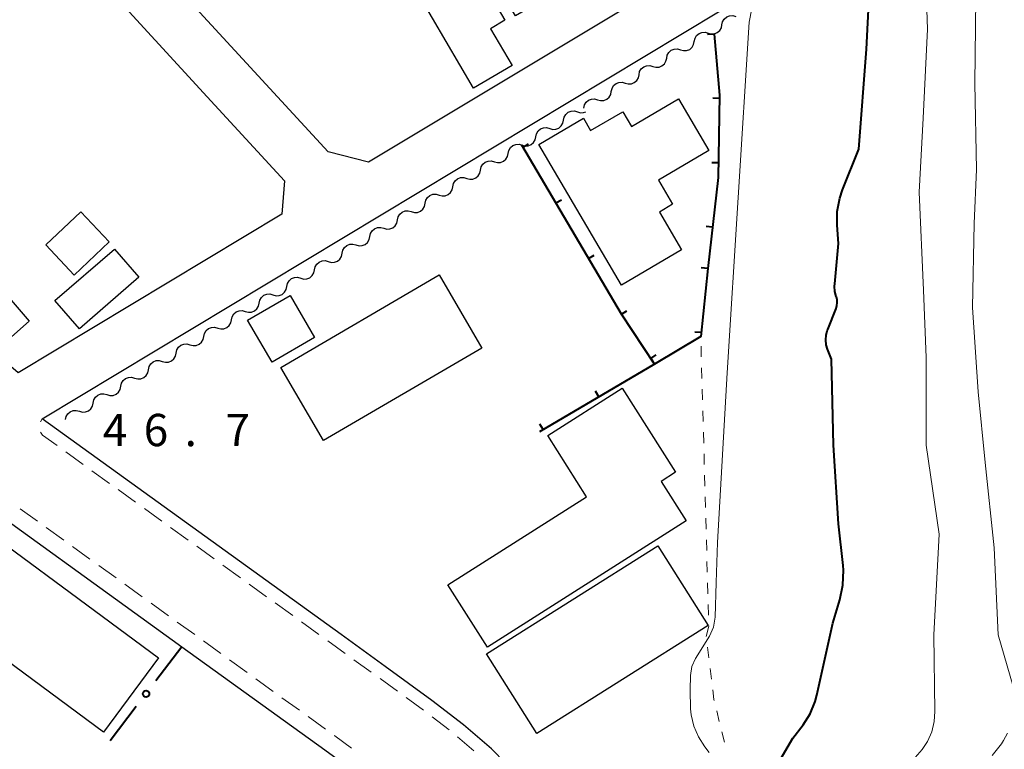
# Model space of a CAD drawing. Units: metres. Extents: x -74000 to -72000, y 29999 to 31501.
# Drawn here: x -72252 to -72138, y 30076 to 30160 of the extents above; entities that cross this region are included whole.
import ezdxf

# ---------------------------------------------------------------- set-up
doc = ezdxf.new("R2010")
doc.units = ezdxf.units.M
for name, color, linetype, lineweight in [('210100_道路縁(街区線)', 7, 'Continuous', 30), ('221300_歩道', 7, 'Continuous', 30), ('300100_普通建物', 7, 'Continuous', 30), ('510200_細流', 7, 'Continuous', 30), ('613000_さく(未分類)', 7, 'Continuous', 30), ('614000_へい（未分類）', 7, 'Continuous', 40), ('630100_植生界', 7, 'Continuous', 30), ('710100_等高線(計曲線)', 7, 'Continuous', 40), ('710200_等高線(主曲線)', 7, 'Continuous', 13), ('731200_図化機測定による標高点', 7, 'Continuous', 40)]:
    doc.layers.add(name, color=color, linetype=linetype, lineweight=lineweight)
doc.styles.add('Style-WORKING', font='MS Gothic.ttf')

msp = doc.modelspace()

# ---------------------------------------------------------------- linework, layer by layer
at = {"layer": '210100_道路縁(街区線)', "linetype": 'Continuous', "lineweight": 30, "flags": 128}
for points in [[(-72142.19, 30000), (-72174.27, 30045.81), (-72175.37, 30047.38), (-72183.6, 30059.02), (-72190.79, 30068.83), (-72194.13, 30072.52), (-72195.64, 30074.05), (-72197.3, 30075.76), (-72200.56, 30078.55), (-72204.21, 30081.37), (-72209.64, 30085.32), (-72214.76, 30089.01), (-72249.5, 30114.09), (-72170.72, 30161.46), (-72170.38, 30185.08), (-72170.73, 30200.49), (-72171.48, 30210.53), (-72185.9, 30258.7), (-72186.91, 30263.73)], [(-72177.72, 30164.25), (-72211.59, 30143.88), (-72216.27, 30145.06), (-72238.41, 30169.16), (-72237.8, 30174.11), (-72181.92, 30208.23), (-72177.21, 30206.73), (-72176.72, 30200.19), (-72176.39, 30185.05), (-72176.64, 30166.86), (-72177.72, 30164.25)], [(-72306.64, 30174.7), (-72309, 30178.35), (-72313.18, 30185.11), (-72313, 30186.7), (-72282.56, 30204.68), (-72278.07, 30203.46), (-72257.55, 30181.13), (-72230.31, 30151.47), (-72221.34, 30141.71), (-72221.64, 30137.84), (-72252.29, 30119.42), (-72259.56, 30125.63)], [(-72261.44, 30107.95), (-72233.25, 30087.61), (-72216.66, 30075.63), (-72211.39, 30071.8), (-72208.12, 30069.27), (-72205.49, 30067.02), (-72202.88, 30064.34), (-72202.85, 30064.31), (-72200.04, 30061.21), (-72196.69, 30056.75), (-72193.34, 30052.08), (-72185.16, 30040.49), (-72167.54, 30015.34), (-72167.39, 30015.13), (-72156.43, 30000)]]:
    msp.add_lwpolyline(points, dxfattribs=at)
at = {"layer": '221300_歩道', "linetype": 'Continuous', "lineweight": 13}
for p, q in [((-72249.7, 30113.71), (-72249.5, 30114.09)), ((-72244.71, 30108.78), (-72246.74, 30110.24)), ((-72241.67, 30106.58), (-72243.7, 30108.04)), ((-72238.63, 30104.39), (-72240.65, 30105.85)), ((-72235.59, 30102.19), (-72237.61, 30103.66)), ((-72252.05, 30103.64), (-72250.02, 30102.18)), ((-72249.01, 30101.44), (-72246.98, 30099.98)), ((-72232.54, 30100), (-72234.57, 30101.46)), ((-72245.96, 30099.25), (-72243.94, 30097.79)), ((-72229.5, 30097.81), (-72231.53, 30099.27)), ((-72242.92, 30097.06), (-72240.9, 30095.59)), ((-72226.46, 30095.61), (-72228.49, 30097.07)), ((-72239.88, 30094.86), (-72237.86, 30093.4)), ((-72223.42, 30093.42), (-72225.45, 30094.88)), ((-72236.84, 30092.67), (-72234.82, 30091.2)), ((-72220.38, 30091.22), (-72222.41, 30092.69)), ((-72233.8, 30090.47), (-72231.77, 30089.01)), ((-72217.34, 30089.03), (-72219.37, 30090.49)), ((-72230.76, 30088.28), (-72228.73, 30086.81)), ((-72214.3, 30086.83), (-72216.32, 30088.3)), ((-72227.72, 30086.08), (-72225.69, 30084.62)), ((-72211.26, 30084.64), (-72213.28, 30086.1)), ((-72224.68, 30083.89), (-72222.65, 30082.42)), ((-72208.22, 30082.44), (-72210.24, 30083.91)), ((-72221.64, 30081.69), (-72219.61, 30080.23)), ((-72205.19, 30080.23), (-72207.21, 30081.7)), ((-72218.6, 30079.5), (-72216.57, 30078.04)), ((-72202.22, 30077.94), (-72204.2, 30079.47)), ((-72199.35, 30075.53), (-72201.24, 30077.16))]:
    msp.add_line(p, q, dxfattribs=at)
at = {"layer": '221300_歩道', "linetype": 'Continuous', "lineweight": 13, "flags": 128}
for points in [[(-72247.75, 30110.97), (-72249.44, 30112.19), (-72249.67, 30112.54)], [(-72215.56, 30077.31), (-72215.48, 30077.25), (-72213.54, 30075.83)]]:
    msp.add_lwpolyline(points, dxfattribs=at)
at = {"layer": '300100_普通建物', "linetype": 'Continuous', "lineweight": 30, "flags": 128}
for points in [[(-72195.77, 30176.48), (-72188.63, 30164.33), (-72194.52, 30160.87), (-72197.19, 30165.41), (-72198.32, 30164.74), (-72195.74, 30160.35), (-72197.41, 30159.38), (-72194.9, 30155.11), (-72199.37, 30152.49), (-72208.93, 30168.75)], [(-72182.19, 30129.61), (-72191.8, 30145.94), (-72186.63, 30148.97), (-72185.79, 30147.55), (-72182.06, 30149.74), (-72181.04, 30148.01), (-72175.57, 30151.23), (-72172.05, 30145.25), (-72177.91, 30141.8), (-72176.26, 30138.99), (-72177.79, 30138.09), (-72175.21, 30133.71)], [(-72197.76, 30087.56), (-72202.35, 30094.79), (-72186.25, 30105.03), (-72190.76, 30112.12), (-72182.11, 30117.62), (-72175.92, 30107.87), (-72177.6, 30106.81), (-72174.68, 30102.23)]]:
    msp.add_lwpolyline(points, close=True, dxfattribs=at)
at = {"layer": '300100_普通建物', "linetype": 'Continuous', "lineweight": 30}
for points in [[(-72241.7, 30134.61), (-72245.76, 30130.76), (-72249.08, 30134.26), (-72245, 30138.11)], [(-72238.26, 30130.51), (-72245.17, 30124.53), (-72248, 30127.81), (-72241.09, 30133.78)], [(-72221.78, 30120.04), (-72203.39, 30130.79), (-72198.42, 30122.29), (-72216.82, 30111.54)], [(-72254.82, 30122.05), (-72258.62, 30126.41), (-72254.77, 30129.76), (-72250.98, 30125.4)], [(-72225.63, 30125.53), (-72220.69, 30128.41), (-72217.84, 30123.52), (-72222.79, 30120.64)], [(-72262.91, 30106.22), (-72235.96, 30086.32), (-72242.35, 30077.68), (-72269.29, 30097.58)], [(-72197.86, 30086.79), (-72177.97, 30099.33), (-72172.13, 30090.08), (-72192.03, 30077.53)]]:
    msp.add_3dface(points, dxfattribs=at)
at = {"layer": '510200_細流', "linetype": 'Continuous', "lineweight": 30, "flags": 128}
for points in [[(-72170.53, 30159.83), (-72170.45, 30160.19), (-72170.26, 30160.5), (-72169.98, 30160.74), (-72169.64, 30160.88), (-72169.27, 30160.9), (-72168.92, 30160.8)], [(-72172.13, 30158.86), (-72171.78, 30158.76), (-72171.41, 30158.78), (-72171.07, 30158.92), (-72170.79, 30159.16), (-72170.6, 30159.47), (-72170.53, 30159.83)], [(-72173.74, 30157.9), (-72173.66, 30158.26), (-72173.47, 30158.57), (-72173.19, 30158.81), (-72172.85, 30158.94), (-72172.49, 30158.96), (-72172.13, 30158.86)], [(-72175.35, 30156.93), (-72174.99, 30156.83), (-72174.63, 30156.85), (-72174.28, 30156.98), (-72174, 30157.22), (-72173.82, 30157.54), (-72173.74, 30157.9)], [(-72176.95, 30155.96), (-72176.88, 30156.32), (-72176.69, 30156.63), (-72176.41, 30156.87), (-72176.07, 30157.01), (-72175.7, 30157.03), (-72175.35, 30156.93)], [(-72178.56, 30154.99), (-72178.21, 30154.9), (-72177.84, 30154.92), (-72177.5, 30155.05), (-72177.22, 30155.29), (-72177.03, 30155.6), (-72176.95, 30155.96)], [(-72181.77, 30153.06), (-72181.42, 30152.96), (-72181.05, 30152.98), (-72180.71, 30153.12), (-72180.43, 30153.35), (-72180.24, 30153.67), (-72180.16, 30154.03)], [(-72180.16, 30154.03), (-72180.09, 30154.39), (-72179.9, 30154.7), (-72179.62, 30154.94), (-72179.28, 30155.08), (-72178.91, 30155.1), (-72178.56, 30154.99)], [(-72183.38, 30152.09), (-72183.3, 30152.45), (-72183.11, 30152.77), (-72182.83, 30153.01), (-72182.49, 30153.14), (-72182.12, 30153.16), (-72181.77, 30153.06)], [(-72184.98, 30151.13), (-72184.63, 30151.03), (-72184.26, 30151.05), (-72183.92, 30151.18), (-72183.64, 30151.42), (-72183.45, 30151.74), (-72183.38, 30152.09)], [(-72186.59, 30150.16), (-72186.51, 30150.52), (-72186.32, 30150.83), (-72186.04, 30151.07), (-72185.7, 30151.21), (-72185.34, 30151.23), (-72184.98, 30151.13)], [(-72188.93, 30148.76), (-72188.85, 30149.11), (-72188.66, 30149.43), (-72188.38, 30149.67), (-72188.04, 30149.8), (-72187.67, 30149.82), (-72187.32, 30149.72)], [(-72187.32, 30149.72), (-72186.97, 30149.62), (-72186.6, 30149.64), (-72186.34, 30149.74)], [(-72190.54, 30147.79), (-72190.18, 30147.69), (-72189.82, 30147.71), (-72189.47, 30147.84), (-72189.19, 30148.08), (-72189.01, 30148.4), (-72188.93, 30148.76)], [(-72192.14, 30146.82), (-72192.07, 30147.18), (-72191.88, 30147.5), (-72191.6, 30147.74), (-72191.25, 30147.87), (-72190.89, 30147.89), (-72190.54, 30147.79)], [(-72195.36, 30144.89), (-72195.28, 30145.25), (-72195.09, 30145.57), (-72194.81, 30145.8), (-72194.47, 30145.94), (-72194.1, 30145.96), (-72193.75, 30145.86)], [(-72193.75, 30145.86), (-72193.4, 30145.76), (-72193.03, 30145.78), (-72192.69, 30145.91), (-72192.41, 30146.15), (-72192.22, 30146.47), (-72192.14, 30146.82)], [(-72196.96, 30143.93), (-72196.61, 30143.83), (-72196.24, 30143.85), (-72195.9, 30143.98), (-72195.62, 30144.22), (-72195.43, 30144.53), (-72195.36, 30144.89)], [(-72198.57, 30142.96), (-72198.49, 30143.32), (-72198.3, 30143.63), (-72198.02, 30143.87), (-72197.68, 30144.01), (-72197.32, 30144.03), (-72196.96, 30143.93)], [(-72200.18, 30141.99), (-72199.82, 30141.9), (-72199.46, 30141.91), (-72199.12, 30142.05), (-72198.84, 30142.29), (-72198.65, 30142.6), (-72198.57, 30142.96)], [(-72201.79, 30141.03), (-72201.71, 30141.39), (-72201.52, 30141.7), (-72201.24, 30141.94), (-72200.9, 30142.08), (-72200.53, 30142.1), (-72200.18, 30141.99)], [(-72203.39, 30140.06), (-72203.04, 30139.96), (-72202.67, 30139.98), (-72202.33, 30140.12), (-72202.05, 30140.36), (-72201.86, 30140.67), (-72201.79, 30141.03)], [(-72206.61, 30138.13), (-72206.25, 30138.03), (-72205.89, 30138.05), (-72205.55, 30138.19), (-72205.26, 30138.42), (-72205.08, 30138.74), (-72205, 30139.1)], [(-72205, 30139.1), (-72204.92, 30139.46), (-72204.73, 30139.77), (-72204.45, 30140.01), (-72204.11, 30140.15), (-72203.74, 30140.16), (-72203.39, 30140.06)], [(-72208.21, 30137.17), (-72208.14, 30137.53), (-72207.95, 30137.84), (-72207.67, 30138.08), (-72207.33, 30138.21), (-72206.96, 30138.23), (-72206.61, 30138.13)], [(-72209.82, 30136.2), (-72209.47, 30136.1), (-72209.1, 30136.12), (-72208.76, 30136.26), (-72208.48, 30136.49), (-72208.29, 30136.81), (-72208.21, 30137.17)], [(-72211.43, 30135.24), (-72211.35, 30135.59), (-72211.16, 30135.91), (-72210.88, 30136.15), (-72210.54, 30136.28), (-72210.17, 30136.3), (-72209.82, 30136.2)], [(-72213.04, 30134.27), (-72212.68, 30134.17), (-72212.32, 30134.19), (-72211.97, 30134.32), (-72211.69, 30134.56), (-72211.51, 30134.88), (-72211.43, 30135.24)], [(-72214.64, 30133.3), (-72214.57, 30133.66), (-72214.38, 30133.98), (-72214.1, 30134.22), (-72213.75, 30134.35), (-72213.39, 30134.37), (-72213.04, 30134.27)], [(-72217.86, 30131.37), (-72217.78, 30131.73), (-72217.59, 30132.05), (-72217.31, 30132.28), (-72216.97, 30132.42), (-72216.6, 30132.44), (-72216.25, 30132.34)], [(-72216.25, 30132.34), (-72215.9, 30132.24), (-72215.53, 30132.26), (-72215.19, 30132.39), (-72214.91, 30132.63), (-72214.72, 30132.94), (-72214.64, 30133.3)], [(-72219.46, 30130.41), (-72219.11, 30130.31), (-72218.74, 30130.33), (-72218.4, 30130.46), (-72218.12, 30130.7), (-72217.93, 30131.01), (-72217.86, 30131.37)], [(-72221.07, 30129.44), (-72220.99, 30129.8), (-72220.81, 30130.11), (-72220.52, 30130.35), (-72220.18, 30130.49), (-72219.82, 30130.51), (-72219.46, 30130.41)], [(-72222.68, 30128.47), (-72222.32, 30128.37), (-72221.96, 30128.39), (-72221.62, 30128.53), (-72221.34, 30128.77), (-72221.15, 30129.08), (-72221.07, 30129.44)], [(-72224.28, 30127.51), (-72224.21, 30127.87), (-72224.02, 30128.18), (-72223.74, 30128.42), (-72223.4, 30128.56), (-72223.03, 30128.58), (-72222.68, 30128.47)], [(-72227.5, 30125.58), (-72227.42, 30125.93), (-72227.23, 30126.25), (-72226.95, 30126.49), (-72226.61, 30126.62), (-72226.24, 30126.64), (-72225.89, 30126.54)], [(-72225.89, 30126.54), (-72225.54, 30126.44), (-72225.17, 30126.46), (-72224.83, 30126.6), (-72224.55, 30126.83), (-72224.36, 30127.15), (-72224.28, 30127.51)], [(-72229.1, 30124.61), (-72228.75, 30124.51), (-72228.38, 30124.53), (-72228.04, 30124.66), (-72227.76, 30124.9), (-72227.57, 30125.22), (-72227.5, 30125.58)], [(-72230.71, 30123.64), (-72230.63, 30124), (-72230.45, 30124.32), (-72230.17, 30124.56), (-72229.82, 30124.69), (-72229.46, 30124.71), (-72229.1, 30124.61)], [(-72232.32, 30122.68), (-72231.96, 30122.58), (-72231.6, 30122.6), (-72231.26, 30122.73), (-72230.98, 30122.97), (-72230.79, 30123.28), (-72230.71, 30123.64)], [(-72233.93, 30121.71), (-72233.85, 30122.07), (-72233.66, 30122.38), (-72233.38, 30122.62), (-72233.04, 30122.76), (-72232.67, 30122.78), (-72232.32, 30122.68)], [(-72237.14, 30119.78), (-72237.06, 30120.14), (-72236.87, 30120.45), (-72236.59, 30120.69), (-72236.25, 30120.83), (-72235.88, 30120.84), (-72235.53, 30120.74)], [(-72235.53, 30120.74), (-72235.18, 30120.64), (-72234.81, 30120.66), (-72234.47, 30120.8), (-72234.19, 30121.04), (-72234, 30121.35), (-72233.93, 30121.71)], [(-72238.75, 30118.81), (-72238.39, 30118.71), (-72238.03, 30118.73), (-72237.68, 30118.87), (-72237.4, 30119.1), (-72237.22, 30119.42), (-72237.14, 30119.78)], [(-72240.35, 30117.85), (-72240.28, 30118.2), (-72240.09, 30118.52), (-72239.81, 30118.76), (-72239.46, 30118.89), (-72239.1, 30118.91), (-72238.75, 30118.81)], [(-72241.96, 30116.88), (-72241.61, 30116.78), (-72241.24, 30116.8), (-72240.9, 30116.93), (-72240.62, 30117.17), (-72240.43, 30117.49), (-72240.35, 30117.85)], [(-72243.57, 30115.91), (-72243.49, 30116.27), (-72243.3, 30116.59), (-72243.02, 30116.82), (-72242.68, 30116.96), (-72242.31, 30116.98), (-72241.96, 30116.88)], [(-72245.17, 30114.95), (-72244.82, 30114.85), (-72244.45, 30114.87), (-72244.11, 30115), (-72243.83, 30115.24), (-72243.64, 30115.55), (-72243.57, 30115.91)], [(-72246.78, 30113.98), (-72246.7, 30114.34), (-72246.51, 30114.65), (-72246.23, 30114.89), (-72245.89, 30115.03), (-72245.53, 30115.05), (-72245.17, 30114.95)]]:
    msp.add_lwpolyline(points, dxfattribs=at)
at = {"layer": '613000_さく(未分類)', "linetype": 'Continuous', "lineweight": 40}
for p, q in [((-72233.25, 30087.61), (-72236.28, 30083.63)), ((-72238.56, 30080.65), (-72241.59, 30076.68))]:
    msp.add_line(p, q, dxfattribs=at)
msp.add_circle((-72237.42, 30082.14), 0.375, dxfattribs=at)
at = {"layer": '614000_へい（未分類）', "linetype": 'Continuous', "lineweight": 40}
for p, q in [((-72171.44, 30158.76), (-72172.19, 30158.69)), ((-72170.83, 30151.29), (-72171.58, 30151.3)), ((-72193.63, 30145.6), (-72192.99, 30145.99)), ((-72182.21, 30126.22), (-72193.79, 30145.87)), ((-72170.94, 30143.79), (-72171.69, 30143.8)), ((-72189.83, 30139.14), (-72189.18, 30139.52)), ((-72171.63, 30136.33), (-72172.38, 30136.41)), ((-72186.02, 30132.68), (-72185.37, 30133.06)), ((-72172.18, 30131.54), (-72172.93, 30131.62)), ((-72182.21, 30126.22), (-72181.56, 30126.6)), ((-72172.94, 30124.08), (-72173.69, 30124.15)), ((-72178.8, 30121.08), (-72178.17, 30121.49)), ((-72178.36, 30120.42), (-72178.74, 30121.07)), ((-72178.36, 30120.42), (-72191.72, 30112.58)), ((-72184.83, 30116.62), (-72185.21, 30117.27)), ((-72191.3, 30112.83), (-72191.68, 30113.47))]:
    msp.add_line(p, q, dxfattribs=at)
at = {"layer": '614000_へい（未分類）', "linetype": 'Continuous', "lineweight": 40, "flags": 128}
for points in [[(-72171.44, 30158.76), (-72170.82, 30151.67), (-72170.97, 30142.09), (-72172.18, 30131.54)], [(-72172.18, 30131.54), (-72172.99, 30123.62), (-72178.36, 30120.42), (-72182.21, 30126.22)]]:
    msp.add_lwpolyline(points, dxfattribs=at)
at = {"layer": '630100_植生界', "linetype": 'Continuous', "lineweight": 13}
for p, q in [((-72172.93, 30121.26), (-72172.96, 30122.51)), ((-72172.86, 30118.76), (-72172.89, 30120.01)), ((-72172.79, 30116.26), (-72172.82, 30117.51)), ((-72172.72, 30113.76), (-72172.75, 30115.01)), ((-72172.65, 30111.26), (-72172.68, 30112.51)), ((-72172.58, 30108.77), (-72172.61, 30110.01)), ((-72172.51, 30106.27), (-72172.54, 30107.52)), ((-72172.44, 30103.77), (-72172.48, 30105.02)), ((-72172.37, 30101.27), (-72172.41, 30102.52)), ((-72172.3, 30098.77), (-72172.34, 30100.02)), ((-72172.23, 30096.27), (-72172.27, 30097.52)), ((-72172.16, 30093.77), (-72172.2, 30095.02)), ((-72172.1, 30091.27), (-72172.13, 30092.52)), ((-72172.36, 30088.8), (-72172.36, 30088.81)), ((-72172.06, 30086.32), (-72172.21, 30087.56)), ((-72171.76, 30083.84), (-72171.91, 30085.08)), ((-72170.84, 30078.94), (-72171.14, 30080.15)), ((-72170.24, 30076.51), (-72170.54, 30077.72))]:
    msp.add_line(p, q, dxfattribs=at)
at = {"layer": '630100_植生界', "linetype": 'Continuous', "lineweight": 13, "flags": 128}
for points in [[(-72172.36, 30088.81), (-72172.06, 30090), (-72172.06, 30090.02)], [(-72171.44, 30081.36), (-72171.47, 30081.5), (-72171.6, 30082.6)]]:
    msp.add_lwpolyline(points, dxfattribs=at)
at = {"layer": '710100_等高線(計曲線)', "linetype": 'Continuous', "lineweight": 40, "elevation": 50, "flags": 128}
msp.add_lwpolyline([(-72164.97, 30072.43), (-72162.28, 30077), (-72161.1, 30078.54), (-72160.28, 30079.82), (-72159.7, 30081.23), (-72159.51, 30081.97), (-72157.65, 30090.35), (-72156.84, 30093.05), (-72156.48, 30094.76), (-72156.42, 30096.5), (-72156.47, 30097.03), (-72157, 30101.88), (-72157.57, 30111), (-72157.81, 30121), (-72158.26, 30122.15), (-72158.41, 30122.68), (-72158.47, 30123.23), (-72158.43, 30123.77), (-72158.3, 30124.31), (-72158.24, 30124.45), (-72157.28, 30126.88), (-72157.18, 30127.22), (-72157.14, 30127.56), (-72157.16, 30127.91), (-72157.24, 30128.25), (-72157.25, 30128.29), (-72157.4, 30128.87), (-72157.45, 30129.46), (-72157.43, 30129.75), (-72157, 30134.45), (-72157.16, 30136.56), (-72157.14, 30138.15), (-72156.85, 30139.71), (-72156.53, 30140.65), (-72154.62, 30145.38), (-72153.76, 30157), (-72153.22, 30167)], dxfattribs=at)
at = {"layer": '710200_等高線(主曲線)', "linetype": 'Continuous', "lineweight": 13, "flags": 128}
for points, elevation in [([(-72136.69, 30083), (-72138.43, 30089), (-72138.9, 30099.1), (-72139.94, 30109), (-72140.79, 30117.21), (-72141.42, 30127), (-72141.24, 30136.76), (-72140.97, 30143.03), (-72141.16, 30153), (-72141.06, 30162.94), (-72141.83, 30173), (-72141.4, 30184.6), (-72142.59, 30195), (-72143.84, 30204.16), (-72143.78, 30214.22), (-72144.13, 30225), (-72145.57, 30234.43), (-72148.24, 30241)], 54), ([(-72159.32, 30066.55), (-72158.53, 30067.64), (-72157.56, 30068.56), (-72156.87, 30069.06), (-72149.06, 30074.02), (-72148.09, 30074.76), (-72147.26, 30075.67), (-72146.64, 30076.62), (-72146.15, 30077.74), (-72145.87, 30078.94), (-72145.8, 30080.07), (-72145.93, 30089), (-72145.32, 30100.68), (-72146.83, 30111), (-72146.8, 30121.2), (-72147.12, 30129), (-72147.62, 30140.38), (-72147.17, 30149), (-72146.67, 30159.33), (-72147, 30169.37)], 52), ([(-72172, 30075.34), (-72172.53, 30076), (-72173.27, 30077.13), (-72173.8, 30078.38), (-72174.11, 30079.69), (-72174.18, 30080.41), (-72174.23, 30082.61), (-72174.19, 30084.27), (-72174.02, 30085.33), (-72173.62, 30086.24), (-72171.96, 30088.84), (-72171.52, 30089.88), (-72171.33, 30091.06), (-72171.22, 30095.07), (-72171.04, 30099.72), (-72169.91, 30119.41), (-72167.36, 30160.15), (-72166.19, 30166.12)], 48), ([(-72139.14, 30074.96), (-72138.08, 30076.34), (-72137.83, 30076.73), (-72137.35, 30077.57)], 54)]:
    msp.add_lwpolyline(points, dxfattribs=dict(at, elevation=elevation))

# ---------------------------------------------------------------- texts
at = {"layer": '731200_図化機測定による標高点', "linetype": 'Continuous', "lineweight": 40, "style": 'Style-WORKING'}
for s, p in [('4', (-72242.44, 30110.9, -10)), ('6', (-72237.69, 30110.9, -10)), ('7', (-72228.19, 30110.9, -10)), ('.', (-72232.94, 30110.9, -10))]:
    msp.add_text(s, height=3.75, dxfattribs=at).set_placement(p)

doc.saveas('drawing.dxf')
